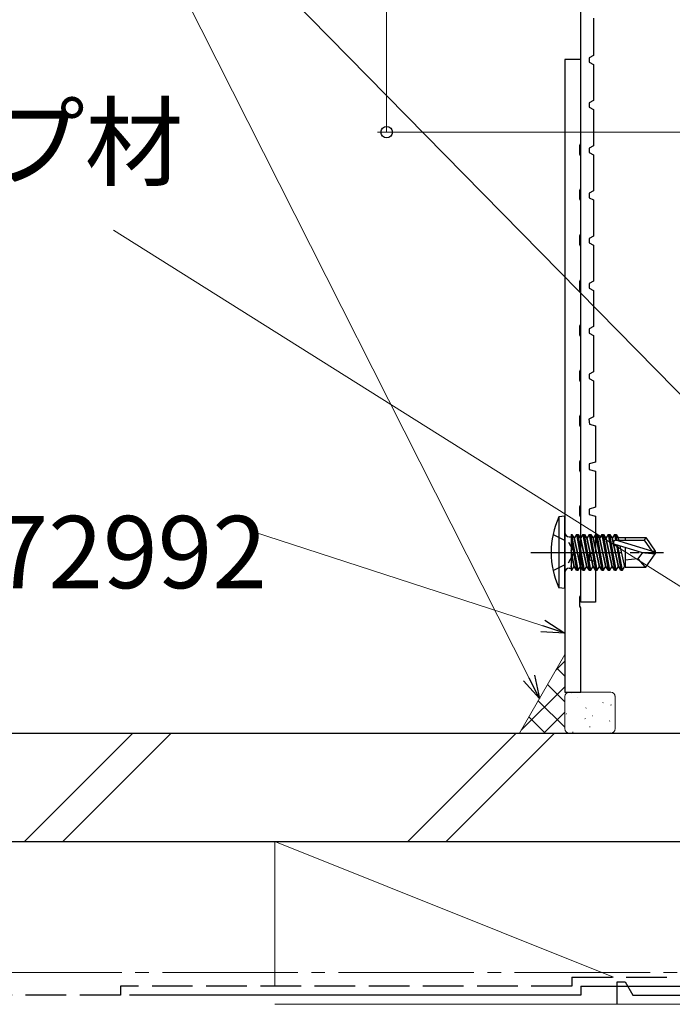
# Model space of a CAD drawing. Extents: x 0 to 1050, y 0 to 1583.
# Drawn here: x 238 to 310, y 171 to 280 of the extents above; entities that cross this region are included whole.
import ezdxf

# ---------------------------------------------------------------- set-up
doc = ezdxf.new("R2010")
doc.units = 0
doc.linetypes.add('YCENTER_1', pattern=[13, 10, -1, 1, -1])
doc.linetypes.add('YHIDDEN_1', pattern=[4, 3, -1])
for name, color, linetype, lineweight in [('YKK_11', 7, 'CONTINUOUS', 30), ('YKK_12', 2, 'CONTINUOUS', 13), ('YKK_13', 4, 'CONTINUOUS', 30), ('YKK_D', 6, 'CONTINUOUS', 13), ('YSS_K', 3, 'CONTINUOUS', 13), ('YSS_KE', 3, 'CONTINUOUS', 30)]:
    doc.layers.add(name, color=color, linetype=linetype, lineweight=lineweight)
doc.styles.add('text-b', font='txt.shx', dxfattribs={"bigfont": 'extfont2.shx'})

msp = doc.modelspace()

# ---------------------------------------------------------------- linework, layer by layer
at = {"layer": 'YKK_11', "color": 30, "linetype": 'ByBlock', "lineweight": -2, "ltscale": 0.5}
for p, q in [((300, 215.69), (300, 297.49)), ((301.4, 280.29), (301.4, 276.19)), ((298.2, 275.74), (298.2, 205.74)), ((300, 275.74), (298.2, 275.74)), ((300, 266.41), (300, 275.74)), ((301.4, 276.19), (300.9, 275.93)), ((300.9, 275.93), (300.9, 275.44)), ((300.9, 275.44), (301.4, 275.19)), ((301.4, 275.19), (301.4, 271.19)), ((301.4, 271.19), (300.9, 270.93)), ((300.9, 270.93), (300.9, 270.44)), ((300.9, 270.44), (301.4, 270.19)), ((301.4, 270.19), (301.4, 266.19)), ((299.86, 266.22), (300, 266.41)), ((299.86, 265.26), (299.86, 266.22)), ((301.4, 266.19), (300.9, 265.93)), ((300.9, 265.93), (300.9, 265.44)), ((300, 265.07), (299.86, 265.26)), ((300, 261.41), (300, 265.07)), ((300.9, 265.44), (301.4, 265.19)), ((301.4, 265.19), (301.4, 261.19)), ((299.86, 261.22), (300, 261.41)), ((299.86, 260.26), (299.86, 261.22)), ((301.4, 261.19), (300.9, 260.93)), ((300.9, 260.93), (300.9, 260.44)), ((300.9, 260.44), (301.4, 260.19)), ((300, 260.07), (299.86, 260.26)), ((300, 256.41), (300, 260.07)), ((301.4, 260.19), (301.4, 256.19)), ((299.86, 256.22), (300, 256.41)), ((299.86, 255.26), (299.86, 256.22)), ((301.4, 256.19), (300.9, 255.93)), ((300, 255.07), (299.86, 255.26)), ((300, 251.41), (300, 255.07)), ((300.9, 255.93), (300.9, 255.44)), ((300.9, 255.44), (301.4, 255.19)), ((301.4, 255.19), (301.4, 251.19)), ((299.86, 251.22), (300, 251.41)), ((299.86, 250.26), (299.86, 251.22)), ((301.4, 251.19), (300.9, 250.93)), ((300.9, 250.93), (300.9, 250.44)), ((300, 250.07), (299.86, 250.26)), ((300, 246.41), (300, 250.07)), ((300.9, 250.44), (301.4, 250.19)), ((301.4, 250.19), (301.4, 246.19)), ((299.86, 246.22), (300, 246.41)), ((299.86, 245.26), (299.86, 246.22)), ((300, 245.07), (299.86, 245.26)), ((301.4, 246.19), (300.9, 245.93)), ((300.9, 245.93), (300.9, 245.44)), ((300.9, 245.44), (301.4, 245.19)), ((301.4, 245.19), (301.4, 241.19)), ((300, 241.41), (300, 245.07)), ((299.86, 241.22), (300, 241.41)), ((299.86, 240.26), (299.86, 241.22)), ((301.4, 241.19), (300.9, 240.93)), ((300.9, 240.93), (300.9, 240.44)), ((300, 240.07), (299.86, 240.26)), ((300, 236.41), (300, 240.07)), ((300.9, 240.44), (301.4, 240.19)), ((301.4, 240.19), (301.4, 236.19)), ((299.86, 236.22), (300, 236.41)), ((299.86, 235.26), (299.86, 236.22)), ((301.4, 236.19), (300.88, 235.92)), ((300.88, 235.92), (300.93, 235.38)), ((300.93, 235.38), (301.6, 235.19)), ((300, 235.07), (299.86, 235.26)), ((300, 231.41), (300, 235.07)), ((301.6, 235.19), (301.6, 231.19)), ((299.86, 231.22), (300, 231.41)), ((299.86, 230.26), (299.86, 231.22)), ((301.6, 231.19), (300.9, 230.99)), ((300.9, 230.99), (300.9, 230.38)), ((300, 230.07), (299.86, 230.26)), ((300, 226.41), (300, 230.07)), ((300.9, 230.38), (301.6, 230.19)), ((301.6, 230.19), (301.6, 226.19)), ((299.86, 226.22), (300, 226.41)), ((299.86, 225.26), (299.86, 226.22)), ((301.6, 226.19), (300.9, 225.99)), ((300.9, 225.99), (300.9, 225.38)), ((300, 225.07), (299.86, 225.26)), ((300, 221.41), (300, 225.07)), ((300.9, 225.38), (301.6, 225.19)), ((301.6, 225.19), (301.6, 221.19)), ((299.86, 221.22), (300, 221.41)), ((299.86, 220.26), (299.86, 221.22)), ((301.6, 221.19), (300.9, 220.99)), ((300, 220.07), (299.86, 220.26)), ((300.9, 220.99), (300.9, 220.38)), ((300.9, 220.38), (301.6, 220.19)), ((301.6, 220.19), (301.6, 215.69)), ((300, 216.41), (300, 220.07)), ((299.86, 216.22), (300, 216.41)), ((299.86, 215.26), (299.86, 216.22)), ((300, 215.07), (299.86, 215.26)), ((301.6, 215.69), (300, 215.69)), ((300, 205.74), (300, 215.07)), ((298.2, 205.74), (300, 205.74))]:
    msp.add_line(p, q, dxfattribs=at)
at = {"layer": 'YKK_11', "color": 4, "linetype": 'ByBlock', "lineweight": -2, "ltscale": 0.5}
for p, q in [((304, 171.19), (304, 173.69)), ((304, 173.69), (304.9, 173.69)), ((304.9, 173.69), (305.76, 172.19)), ((305.76, 172.19), (324, 172.19))]:
    msp.add_line(p, q, dxfattribs=at)
at = {"layer": 'YKK_12', "linetype": 'YCENTER_1', "ltscale": 1.5}
msp.add_line((522.15, 174.69, 0), (167.4, 174.69, 0), dxfattribs=at)
at = {"layer": 'YKK_13'}
for p, q in [((298.2, 225.19), (297.55, 225.11)), ((297.55, 225.11), (297.55, 217.26)), ((298.2, 217.19), (298.2, 225.19)), ((298.7, 222.92), (298.9, 222.92)), ((298.9, 223.16), (298.9, 219.21)), ((298.9, 223.16), (298.99, 223.16)), ((298.9, 222.67), (299.51, 219.21)), ((299.69, 219.21), (298.99, 223.16)), ((298.99, 223.16), (299.21, 222.79)), ((299.21, 222.79), (299.91, 219.59)), ((299.3, 222.79), (299.21, 222.79)), ((299.51, 223.16), (299.3, 222.79)), ((300, 219.59), (299.3, 222.79)), ((299.51, 223.16), (300.21, 219.21)), ((299.51, 223.16), (299.69, 223.16)), ((300.39, 219.21), (299.69, 223.16)), ((299.69, 223.16), (299.91, 222.79)), ((299.91, 222.79), (300.61, 219.59)), ((300, 222.79), (299.91, 222.79)), ((300.21, 223.16), (300, 222.79)), ((300.7, 219.59), (300, 222.79)), ((300.21, 223.16), (300.91, 219.21)), ((300.21, 223.16), (300.39, 223.16)), ((301.09, 219.21), (300.39, 223.16)), ((300.39, 223.16), (300.61, 222.79)), ((300.61, 222.79), (301.31, 219.59)), ((300.7, 222.79), (300.61, 222.79)), ((300.91, 223.16), (300.7, 222.79)), ((301.4, 219.59), (300.7, 222.79)), ((300.91, 223.16), (301.09, 223.16)), ((300.91, 223.16), (301.61, 219.21)), ((301.09, 223.16), (301.31, 222.79)), ((301.79, 219.21), (301.09, 223.16)), ((301.31, 222.79), (302.01, 219.59)), ((301.4, 222.79), (301.31, 222.79)), ((301.61, 223.16), (301.4, 222.79)), ((302.1, 219.59), (301.4, 222.79)), ((301.61, 223.16), (302.31, 219.21)), ((301.61, 223.16), (301.79, 223.16)), ((301.79, 223.16), (302.01, 222.79)), ((302.49, 219.21), (301.79, 223.16)), ((302.01, 222.79), (302.71, 219.59)), ((302.1, 222.79), (302.01, 222.79)), ((302.31, 223.16), (302.1, 222.79)), ((302.8, 219.59), (302.1, 222.79)), ((302.31, 223.16), (303.01, 219.21)), ((302.31, 223.16), (302.49, 223.16)), ((302.49, 223.16), (302.71, 222.79)), ((303.19, 219.21), (302.49, 223.16)), ((302.71, 222.79), (303.41, 219.59)), ((302.8, 222.79), (302.71, 222.79)), ((303.01, 223.16), (302.8, 222.79)), ((303.5, 219.59), (302.8, 222.79)), ((303.01, 223.16), (303.71, 219.21)), ((303.01, 223.16), (303.19, 223.16)), ((303.19, 223.16), (303.41, 222.79)), ((303.89, 219.21), (303.19, 223.16)), ((303.41, 222.79), (304.11, 219.59)), ((303.5, 222.79), (303.41, 222.79)), ((303.71, 223.16), (303.5, 222.79)), ((304.2, 219.59), (303.5, 222.79)), ((303.71, 223.16), (303.83, 222.53)), ((303.71, 223.16), (303.89, 223.16)), ((307.84, 221.34), (303.85, 222.54)), ((303.85, 222.54), (307, 222.54)), ((303.89, 223.16), (304.11, 222.79)), ((304, 222.54), (303.89, 223.16)), ((304.11, 222.79), (304.16, 222.54)), ((304.9, 222.79), (304.11, 222.79)), ((304.9, 222.84), (304.9, 222.54)), ((304.9, 222.84), (307.19, 222.84)), ((307.19, 222.84), (307, 222.54)), ((307, 222.54), (307.84, 221.34)), ((307.19, 222.84), (308.2, 221.34)), ((299.3, 219.59), (298.9, 221.39)), ((306.7, 221.19), (303.79, 222.05)), ((303.92, 222.01), (304.41, 219.21)), ((304.59, 219.21), (304.1, 221.95)), ((304.3, 221.9), (304.81, 219.59)), ((304.9, 221.72), (304.9, 219.54)), ((306.8, 221.19), (306.3, 220.49)), ((306.7, 221.19), (308.2, 221.19)), ((306.7, 221.19), (308.2, 221.04)), ((307.84, 221.34), (308.2, 221.34)), ((308.2, 221.34), (308.2, 221.04)), ((298.9, 220.99), (299.21, 219.59)), ((306.3, 220.49), (304.9, 220.35)), ((306.3, 220.49), (307.11, 219.54)), ((307.19, 219.54), (308.2, 221.04)), ((298.7, 219.46), (298.9, 219.46)), ((298.99, 219.21), (298.9, 219.7)), ((298.9, 219.21), (298.99, 219.21)), ((298.99, 219.21), (299.21, 219.59)), ((299.3, 219.59), (299.21, 219.59)), ((299.51, 219.21), (299.3, 219.59)), ((299.51, 219.21), (299.69, 219.21)), ((299.69, 219.21), (299.91, 219.59)), ((300, 219.59), (299.91, 219.59)), ((300.21, 219.21), (300, 219.59)), ((300.21, 219.21), (300.39, 219.21)), ((300.39, 219.21), (300.61, 219.59)), ((300.7, 219.59), (300.61, 219.59)), ((300.91, 219.21), (300.7, 219.59)), ((300.91, 219.21), (301.09, 219.21)), ((301.09, 219.21), (301.31, 219.59)), ((301.4, 219.59), (301.31, 219.59)), ((301.61, 219.21), (301.4, 219.59)), ((301.61, 219.21), (301.79, 219.21)), ((301.79, 219.21), (302.01, 219.59)), ((302.1, 219.59), (302.01, 219.59)), ((302.31, 219.21), (302.1, 219.59)), ((302.31, 219.21), (302.49, 219.21)), ((302.49, 219.21), (302.71, 219.59)), ((302.8, 219.59), (302.71, 219.59)), ((303.01, 219.21), (302.8, 219.59)), ((303.01, 219.21), (303.19, 219.21)), ((303.19, 219.21), (303.41, 219.59)), ((303.5, 219.59), (303.41, 219.59)), ((303.71, 219.21), (303.5, 219.59)), ((303.71, 219.21), (303.89, 219.21)), ((303.89, 219.21), (304.11, 219.59)), ((304.2, 219.59), (304.11, 219.59)), ((304.41, 219.21), (304.2, 219.59)), ((304.41, 219.21), (304.59, 219.21)), ((304.59, 219.21), (304.81, 219.59)), ((304.9, 219.59), (304.81, 219.59)), ((304.9, 219.54), (307.19, 219.54)), ((298.2, 217.19), (297.55, 217.26))]:
    msp.add_line(p, q, dxfattribs=at)
at = {"layer": 'YKK_13', "linetype": 'YHIDDEN_1', "ltscale": 0.5}
for p, q in [((296.91, 223.19), (298.63, 222.33)), ((298.63, 222.33), (299.24, 221.19)), ((298.63, 220.04), (299.24, 221.19)), ((296.91, 219.19), (298.63, 220.04))]:
    msp.add_line(p, q, dxfattribs=at)
at = {"layer": 'YKK_13', "linetype": 'YCENTER_1'}
msp.add_line((294.45, 221.19), (309.13, 221.19), dxfattribs=at)
at = {"layer": 'YKK_13'}
for centre, radius, start, end in [((306.2, 221.19), 9.5, 155.618, 204.382), ((298.7, 223.42), 0.5, 180, 270), ((303.85, 222.29), 0.248, 90, 257.191), ((298.7, 218.96), 0.5, 90, 180)]:
    msp.add_arc(centre, radius, start, end, dxfattribs=at)
at = {"layer": 'YKK_D'}
for p, q in [((278.48, 431.89), (278.48, 267.69)), ((335.71, 213.51), (243.86, 306.96)), ((294.25, 207.29), (243.86, 306.96)), ((344.3, 267.69), (277.48, 267.69)), ((337.84, 200.54), (248.23, 256.85)), ((295.78, 213.06), (263.75, 223.48))]:
    msp.add_line(p, q, dxfattribs=at)
at = {"layer": 'YKK_D', "linetype": 'ByBlock', "lineweight": -2}
for p, q in [((295.99, 213.71), (298.2, 212.27)), ((298.2, 212.27), (295.78, 213.06)), ((298.2, 212.27), (295.57, 212.41)), ((295.4, 205.01), (294.25, 207.29)), ((294.86, 207.59), (295.4, 205.01)), ((295.4, 205.01), (293.64, 206.98))]:
    msp.add_line(p, q, dxfattribs=at)
msp.add_circle((278.48, 267.69), 0.637, dxfattribs=at)
at = {"layer": 'YSS_K'}
for p, q in [((293.2, 201.19), (298.2, 209.9)), ((298.2, 205.24), (298.2, 201.69)), ((303.3, 205.74), (298.7, 205.74)), ((303.8, 201.69), (303.8, 205.24)), ((298.7, 201.19), (303.3, 201.19))]:
    msp.add_line(p, q, dxfattribs=at)
at = {"layer": 'YSS_K', "linetype": 'Continuous'}
for p, q in [((297.2, 208.16), (298.2, 209.16)), ((298.2, 207.5), (297.33, 208.37)), ((293.39, 201.52), (298.2, 206.33)), ((298.2, 204.67), (296.3, 206.58)), ((298.9, 205.67), (298.99, 205.72)), ((299.57, 205.15), (299.58, 205.15)), ((303.76, 205.3), (303.76, 205.31)), ((298.2, 201.84), (295.26, 204.78)), ((300.54, 203.95), (300.57, 203.99)), ((302.43, 204.54), (302.46, 204.58)), ((303.28, 204.29), (303.37, 204.34)), ((296.03, 201.19), (294.23, 202.98)), ((295.89, 201.19), (298.2, 203.5)), ((298.35, 203.3), (298.38, 203.35)), ((300.43, 202.78), (300.51, 202.83)), ((301.29, 203.09), (301.3, 203.1)), ((300.98, 201.87), (301, 201.91)), ((303.17, 202.51), (303.19, 202.56)), ((299.09, 201.28), (299.11, 201.32)), ((303.31, 201.31), (303.32, 201.31))]:
    msp.add_line(p, q, dxfattribs=at)
at = {"layer": 'YSS_K', "linetype": 'Continuous', "ltscale": 1.5}
for p, q in [((250.39, 201.19), (238.39, 189.19)), ((254.63, 201.19), (242.63, 189.19)), ((280.82, 189.19), (292.82, 201.19)), ((297.06, 201.19), (285.06, 189.19)), ((303.6, 174.19), (266.1, 189.19)), ((266.1, 189.19), (266.1, 173.19)), ((311.1, 189.19), (266.1, 189.19)), ((266.1, 171.19), (311.1, 171.19))]:
    msp.add_line(p, q, dxfattribs=at)
at = {"layer": 'YSS_K'}
for centre, start, end in [((298.7, 205.24), 90, 180), ((303.3, 205.24), 0, 90), ((298.7, 201.69), 180, 270), ((303.3, 201.69), 270, 0)]:
    msp.add_arc(centre, 0.5, start, end, dxfattribs=at)
at = {"layer": 'YSS_KE', "linetype": 'Continuous', "ltscale": 1.5}
for p, q in [((173.98, 201.19), (311.1, 201.19)), ((173.98, 189.19), (311.1, 189.19)), ((300, 172.19), (250, 172.19)), ((300, 173.19), (316.5, 173.19)), ((300, 173.19), (300, 172.19))]:
    msp.add_line(p, q, dxfattribs=at)
at = {"layer": 'YSS_KE', "linetype": 'YHIDDEN_1', "ltscale": 1.5}
for p, q in [((299, 174.19), (316.5, 174.19)), ((299, 174.19), (299, 173.19)), ((249, 172.19), (173.98, 172.19)), ((299, 173.19), (249, 173.19)), ((249, 173.19), (249, 172.19))]:
    msp.add_line(p, q, dxfattribs=at)

# ---------------------------------------------------------------- texts
at = {"layer": 'YKK_D', "style": 'text-b'}
for s, p in [('バックアップ材', (179.57, 262.58)), ('推奨：2K-72992', (185.31, 217.23))]:
    msp.add_text(s, height=8, dxfattribs=at).set_placement(p)

doc.saveas('drawing.dxf')
